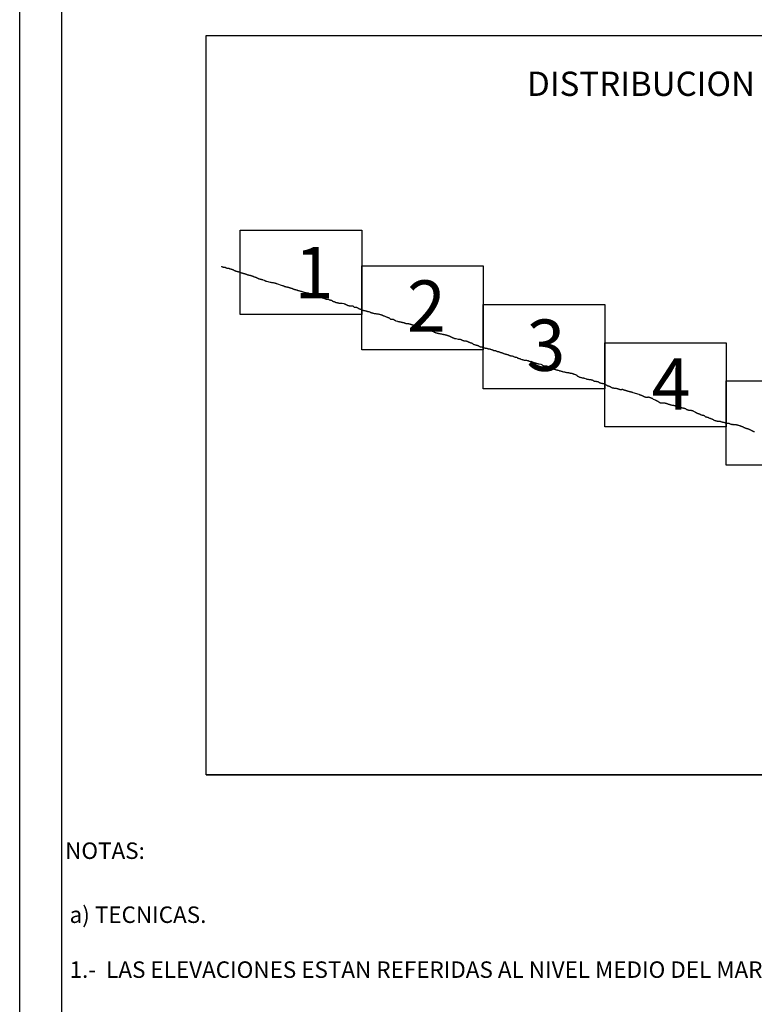
# Model space of a CAD drawing. Extents: x 497737 to 498987, y 1832160 to 1832970.
# Drawn here: x 498843 to 498912, y 1832555 to 1832648 of the extents above; entities that cross this region are included whole.
import ezdxf

# ---------------------------------------------------------------- set-up
doc = ezdxf.new("R2010")
doc.units = 0
doc.header["$MEASUREMENT"] = 0
for name, color, linetype in [('0LIMITECOS', 7, 'Continuous'), ('0RET11', 7, 'Continuous'), ('1AVA19-23', 7, 'Continuous'), ('textos', 7, 'Continuous')]:
    doc.layers.add(name, color=color, linetype=linetype)
doc.layers.add('margen interno', color=7, linetype='Continuous', lineweight=25)

# ---------------------------------------------------------------- blocks, each defined once
blk = doc.blocks.new('A$C18E6515B')
at = {"layer": 'margen interno'}
blk.add_line((0, 0), (99.318, 0), dxfattribs=at)
at = {"layer": 'margen interno', "flags": 128}
blk.add_lwpolyline([(0, 70), (99.318, 70), (99.318, 0), (0, 0)], close=True, dxfattribs=at)
at = {"layer": 'textos', "insert": (30.393, 66.589), "char_height": 2.3, "attachment_point": 1}
blk.add_mtext('{\\fTimes New Roman|b0|i0|c0|p18;DISTRIBUCION DE HOJAS}', dxfattribs=at)

msp = doc.modelspace()

# ---------------------------------------------------------------- linework, layer by layer
msp.add_line((498846.587, 1832375.945), (498846.587, 1832814.777))
at = {"layer": '0LIMITECOS', "color": 4}
for points in [[(498861.683, 1832625.118), (498861.694, 1832625.11), (498861.706, 1832625.1), (498861.718, 1832625.092), (498861.729, 1832625.083), (498861.742, 1832625.075), (498861.757, 1832625.067), (498861.773, 1832625.059), (498861.792, 1832625.052), (498861.814, 1832625.046), (498861.837, 1832625.038), (498861.859, 1832625.032), (498861.879, 1832625.026), (498861.898, 1832625.021), (498861.916, 1832625.018), (498861.933, 1832625.016), (498861.945, 1832625.016), (498861.954, 1832625.016), (498861.963, 1832625.018), (498861.973, 1832625.021), (498861.987, 1832625.023), (498862.005, 1832625.024), (498862.022, 1832625.022), (498862.039, 1832625.018), (498862.051, 1832625.014), (498862.062, 1832625.008), (498862.072, 1832625.003), (498862.082, 1832624.996), (498862.093, 1832624.99), (498862.104, 1832624.983), (498862.116, 1832624.977), (498862.127, 1832624.971), (498862.14, 1832624.965), (498862.153, 1832624.959), (498862.168, 1832624.953), (498862.181, 1832624.949), (498862.194, 1832624.945), (498862.207, 1832624.942), (498862.22, 1832624.941), (498862.233, 1832624.94), (498862.243, 1832624.938), (498862.25, 1832624.939), (498862.256, 1832624.94), (498862.318, 1832624.939), (498862.396, 1832624.928), (498862.403, 1832624.926), (498862.412, 1832624.922), (498862.419, 1832624.92), (498862.428, 1832624.916), (498862.434, 1832624.915), (498862.441, 1832624.911), (498862.448, 1832624.909), (498862.481, 1832624.892), (498862.486, 1832624.887), (498862.497, 1832624.88), (498862.507, 1832624.876), (498862.518, 1832624.872), (498862.531, 1832624.869), (498862.542, 1832624.865), (498862.554, 1832624.863), (498862.569, 1832624.86), (498862.586, 1832624.856), (498862.607, 1832624.851), (498862.631, 1832624.844), (498862.657, 1832624.836), (498862.686, 1832624.827), (498862.714, 1832624.818), (498862.741, 1832624.808), (498862.767, 1832624.798), (498862.791, 1832624.787), (498862.812, 1832624.775), (498862.833, 1832624.765), (498862.853, 1832624.755), (498862.872, 1832624.745), (498862.891, 1832624.734), (498862.909, 1832624.724), (498862.927, 1832624.715), (498862.948, 1832624.707), (498862.969, 1832624.699), (498862.992, 1832624.69), (498863.017, 1832624.681), (498863.04, 1832624.67), (498863.064, 1832624.661), (498863.088, 1832624.653), (498863.112, 1832624.645), (498863.136, 1832624.639), (498863.161, 1832624.632), (498863.187, 1832624.624), (498863.216, 1832624.616), (498863.246, 1832624.608), (498863.276, 1832624.6), (498863.308, 1832624.59), (498863.342, 1832624.58), (498863.375, 1832624.57), (498863.407, 1832624.561), (498863.435, 1832624.551), (498863.462, 1832624.542), (498863.487, 1832624.531), (498863.513, 1832624.522), (498863.539, 1832624.512), (498863.565, 1832624.503), (498863.588, 1832624.496), (498863.609, 1832624.49), (498863.63, 1832624.483), (498863.651, 1832624.476), (498863.674, 1832624.47), (498863.699, 1832624.462), (498863.727, 1832624.454), (498863.755, 1832624.445), (498863.784, 1832624.437), (498863.813, 1832624.429), (498863.844, 1832624.42), (498863.873, 1832624.411), (498863.902, 1832624.402), (498863.931, 1832624.394), (498863.958, 1832624.385), (498863.987, 1832624.376), (498864.017, 1832624.366), (498864.047, 1832624.355), (498864.078, 1832624.342), (498864.108, 1832624.329), (498864.138, 1832624.317), (498864.167, 1832624.306), (498864.194, 1832624.299), (498864.22, 1832624.292), (498864.245, 1832624.286), (498864.269, 1832624.281), (498864.291, 1832624.276), (498864.313, 1832624.273), (498864.337, 1832624.267), (498864.363, 1832624.261), (498864.393, 1832624.253), (498864.425, 1832624.246), (498864.457, 1832624.237), (498864.489, 1832624.229), (498864.518, 1832624.223), (498864.545, 1832624.217), (498864.57, 1832624.21), (498864.594, 1832624.202), (498864.618, 1832624.191), (498864.639, 1832624.183), (498864.66, 1832624.175), (498864.68, 1832624.169), (498864.7, 1832624.16), (498864.721, 1832624.149), (498864.744, 1832624.136), (498864.77, 1832624.124), (498864.797, 1832624.113), (498864.825, 1832624.104), (498864.853, 1832624.096), (498864.879, 1832624.089), (498864.903, 1832624.083), (498864.924, 1832624.077), (498864.946, 1832624.071), (498864.965, 1832624.065), (498864.984, 1832624.058), (498865.002, 1832624.048), (498865.021, 1832624.036), (498865.043, 1832624.024), (498865.066, 1832624.012), (498865.09, 1832624), (498865.112, 1832623.988), (498865.132, 1832623.976), (498865.152, 1832623.965), (498865.171, 1832623.955), (498865.191, 1832623.947), (498865.212, 1832623.94), (498865.234, 1832623.934), (498865.26, 1832623.927), (498865.287, 1832623.919), (498865.315, 1832623.911), (498865.346, 1832623.902), (498865.379, 1832623.893), (498865.412, 1832623.885), (498865.445, 1832623.875), (498865.478, 1832623.866), (498865.509, 1832623.858), (498865.537, 1832623.85), (498865.561, 1832623.845), (498865.62, 1832623.833)], [(498865.62, 1832623.833), (498865.733, 1832623.789), (498865.758, 1832623.775), (498865.791, 1832623.759), (498865.829, 1832623.743), (498865.865, 1832623.728), (498865.902, 1832623.713), (498865.948, 1832623.7), (498866.313, 1832623.61), (498866.373, 1832623.598), (498866.433, 1832623.589), (498866.492, 1832623.581), (498866.547, 1832623.571), (498866.597, 1832623.561), (498866.642, 1832623.551), (498866.683, 1832623.541), (498866.716, 1832623.534), (498866.741, 1832623.528), (498866.76, 1832623.523), (498866.777, 1832623.518), (498866.794, 1832623.513), (498866.812, 1832623.508), (498866.832, 1832623.503), (498866.855, 1832623.496), (498866.878, 1832623.489), (498866.902, 1832623.48), (498867.434, 1832623.305), (498867.486, 1832623.287), (498867.536, 1832623.269), (498867.582, 1832623.249), (498867.625, 1832623.229), (498867.668, 1832623.211), (498867.71, 1832623.197), (498867.755, 1832623.184), (498867.801, 1832623.172), (498867.849, 1832623.16), (498867.898, 1832623.151), (498867.946, 1832623.141), (498867.99, 1832623.132), (498868.027, 1832623.123), (498868.06, 1832623.115), (498868.095, 1832623.105), (498868.133, 1832623.093), (498868.179, 1832623.08), (498868.229, 1832623.066), (498868.274, 1832623.051), (498868.312, 1832623.037), (498868.347, 1832623.024), (498868.382, 1832623.01), (498868.415, 1832622.996), (498868.449, 1832622.982), (498868.485, 1832622.969), (498868.522, 1832622.955), (498868.563, 1832622.94), (498868.607, 1832622.925), (498868.653, 1832622.91), (498868.697, 1832622.897), (498868.738, 1832622.886), (498868.776, 1832622.875), (498868.812, 1832622.864), (498868.847, 1832622.851), (498868.884, 1832622.837), (498868.926, 1832622.824), (498868.973, 1832622.812), (498869.021, 1832622.803), (498869.071, 1832622.793), (498869.122, 1832622.78), (498869.175, 1832622.766), (498869.231, 1832622.751), (498869.289, 1832622.735), (498869.341, 1832622.719), (498869.39, 1832622.703), (498869.436, 1832622.688), (498869.481, 1832622.674), (498869.522, 1832622.662), (498869.555, 1832622.652), (498869.712, 1832622.619), (498869.826, 1832622.597), (498869.851, 1832622.592), (498869.874, 1832622.587), (498869.897, 1832622.582), (498869.918, 1832622.577), (498869.938, 1832622.569), (498869.959, 1832622.558), (498869.985, 1832622.544), (498870.012, 1832622.533), (498870.035, 1832622.525), (498870.054, 1832622.519), (498870.068, 1832622.514), (498870.288, 1832622.45), (498870.318, 1832622.437), (498870.346, 1832622.423), (498870.375, 1832622.41), (498870.406, 1832622.4), (498870.441, 1832622.392), (498870.475, 1832622.386), (498870.51, 1832622.382), (498870.541, 1832622.378), (498870.567, 1832622.377), (498870.59, 1832622.378), (498870.612, 1832622.378), (498870.636, 1832622.375), (498870.663, 1832622.365), (498870.692, 1832622.348), (498870.722, 1832622.329), (498870.754, 1832622.31), (498870.784, 1832622.294), (498870.808, 1832622.279), (498870.825, 1832622.267), (498870.837, 1832622.255), (498870.847, 1832622.245), (498871.043, 1832622.196), (498871.073, 1832622.187), (498871.1, 1832622.178), (498871.127, 1832622.168), (498871.153, 1832622.159), (498871.178, 1832622.151), (498871.201, 1832622.143), (498871.222, 1832622.135), (498871.243, 1832622.128), (498871.265, 1832622.122), (498871.288, 1832622.115), (498871.313, 1832622.109), (498871.338, 1832622.102), (498871.363, 1832622.094), (498871.389, 1832622.084), (498871.416, 1832622.076), (498871.443, 1832622.067), (498871.468, 1832622.059), (498871.494, 1832622.05), (498871.519, 1832622.04), (498871.543, 1832622.029), (498871.568, 1832622.021), (498871.593, 1832622.014), (498871.618, 1832622.011), (498871.641, 1832622.008), (498871.663, 1832622.006), (498871.684, 1832622.005), (498871.704, 1832622.004), (498871.724, 1832622.002), (498871.745, 1832621.999), (498871.769, 1832621.995), (498871.793, 1832621.99), (498871.819, 1832621.983), (498871.843, 1832621.975), (498871.865, 1832621.964), (498871.883, 1832621.952), (498871.901, 1832621.941), (498871.92, 1832621.933), (498871.942, 1832621.928), (498871.965, 1832621.923), (498871.988, 1832621.919), (498872.011, 1832621.915), (498872.034, 1832621.912), (498872.056, 1832621.908), (498872.079, 1832621.905), (498872.102, 1832621.898), (498872.124, 1832621.889), (498872.145, 1832621.877), (498872.164, 1832621.862), (498872.182, 1832621.847), (498872.199, 1832621.832), (498872.215, 1832621.819), (498872.233, 1832621.807), (498872.253, 1832621.797), (498872.275, 1832621.789), (498872.3, 1832621.782), (498872.326, 1832621.774), (498872.353, 1832621.766), (498872.38, 1832621.757), (498872.406, 1832621.745), (498872.432, 1832621.732), (498872.459, 1832621.718), (498872.487, 1832621.704), (498872.515, 1832621.691), (498872.543, 1832621.682), (498872.572, 1832621.675), (498872.601, 1832621.672), (498872.632, 1832621.669), (498872.662, 1832621.667), (498872.693, 1832621.663), (498872.723, 1832621.657), (498872.753, 1832621.649), (498872.784, 1832621.639), (498872.815, 1832621.627), (498872.848, 1832621.617), (498872.879, 1832621.61), (498872.907, 1832621.606), (498872.931, 1832621.605), (498872.95, 1832621.606), (498872.966, 1832621.606), (498872.978, 1832621.607), (498872.99, 1832621.608), (498873.002, 1832621.61), (498873.017, 1832621.611), (498873.035, 1832621.609), (498873.131, 1832621.603), (498873.267, 1832621.575), (498873.291, 1832621.57), (498873.314, 1832621.564), (498873.336, 1832621.558), (498873.36, 1832621.552), (498873.384, 1832621.543), (498873.406, 1832621.533), (498873.426, 1832621.523), (498873.444, 1832621.514), (498873.461, 1832621.507), (498873.481, 1832621.501), (498873.501, 1832621.493), (498873.523, 1832621.483), (498873.545, 1832621.47), (498873.568, 1832621.453), (498873.597, 1832621.437), (498873.632, 1832621.423), (498873.667, 1832621.408), (498873.704, 1832621.395), (498873.743, 1832621.383), (498873.783, 1832621.372), (498873.825, 1832621.363), (498873.868, 1832621.358), (498873.914, 1832621.36), (498873.959, 1832621.366), (498874.004, 1832621.37), (498874.048, 1832621.37), (498874.087, 1832621.364), (498874.121, 1832621.355), (498874.147, 1832621.342), (498874.168, 1832621.327), (498874.185, 1832621.313), (498874.199, 1832621.297), (498874.211, 1832621.283), (498874.223, 1832621.265), (498874.243, 1832621.25), (498874.278, 1832621.242), (498874.312, 1832621.239), (498874.342, 1832621.238), (498874.366, 1832621.237), (498874.476, 1832621.227), (498874.509, 1832621.214), (498874.54, 1832621.201), (498874.567, 1832621.19), (498874.591, 1832621.177), (498874.617, 1832621.161), (498874.642, 1832621.144), (498874.669, 1832621.126), (498874.697, 1832621.108), (498874.728, 1832621.092), (498874.758, 1832621.079), (498874.791, 1832621.068), (498874.824, 1832621.058), (498874.858, 1832621.046), (498874.891, 1832621.035), (498874.923, 1832621.021), (498874.951, 1832621.009), (498874.976, 1832620.997), (498874.999, 1832620.986), (498875.021, 1832620.975), (498875.043, 1832620.965), (498875.064, 1832620.958), (498875.086, 1832620.951), (498875.107, 1832620.945), (498875.128, 1832620.938), (498875.149, 1832620.93), (498875.173, 1832620.922), (498875.203, 1832620.918), (498875.24, 1832620.917), (498875.281, 1832620.914), (498875.322, 1832620.906), (498875.359, 1832620.896), (498875.393, 1832620.884), (498875.424, 1832620.868), (498875.455, 1832620.855), (498875.487, 1832620.844), (498875.523, 1832620.836), (498875.564, 1832620.83), (498875.608, 1832620.823), (498875.652, 1832620.814), (498875.692, 1832620.805), (498875.725, 1832620.795), (498875.75, 1832620.785), (498875.77, 1832620.773), (498875.787, 1832620.757), (498875.805, 1832620.741), (498875.831, 1832620.729), (498875.863, 1832620.721), (498875.899, 1832620.714), (498875.935, 1832620.71), (498875.967, 1832620.704), (498875.994, 1832620.697), (498876.015, 1832620.688), (498876.033, 1832620.678), (498876.056, 1832620.666), (498876.089, 1832620.655), (498876.135, 1832620.646), (498876.191, 1832620.638), (498876.253, 1832620.632), (498876.317, 1832620.625), (498876.383, 1832620.617), (498876.451, 1832620.607), (498876.521, 1832620.595), (498876.59, 1832620.582), (498876.653, 1832620.569), (498876.702, 1832620.558), (498876.737, 1832620.549), (498876.763, 1832620.542), (498876.785, 1832620.535), (498876.807, 1832620.528), (498876.829, 1832620.521), (498876.85, 1832620.515), (498876.866, 1832620.51), (498876.879, 1832620.504), (498876.891, 1832620.499), (498876.901, 1832620.495), (498876.907, 1832620.492), (498876.912, 1832620.489), (498876.921, 1832620.485), (498876.926, 1832620.483), (498876.936, 1832620.478), (498876.943, 1832620.474), (498876.948, 1832620.472), (498876.956, 1832620.468), (498876.965, 1832620.464), (498876.974, 1832620.46), (498876.981, 1832620.458), (498876.988, 1832620.454), (498876.996, 1832620.451), (498877.006, 1832620.447), (498877.018, 1832620.441), (498877.032, 1832620.436), (498877.045, 1832620.431), (498877.056, 1832620.426), (498877.068, 1832620.422), (498877.082, 1832620.417), (498877.098, 1832620.41), (498877.214, 1832620.363), (498877.301, 1832620.322), (498877.34, 1832620.306), (498877.379, 1832620.292), (498877.418, 1832620.279), (498877.452, 1832620.268), (498877.486, 1832620.258), (498877.517, 1832620.247), (498877.545, 1832620.237), (498877.568, 1832620.225), (498877.587, 1832620.212), (498877.604, 1832620.197), (498877.619, 1832620.181), (498877.635, 1832620.165), (498877.653, 1832620.148), (498877.674, 1832620.132), (498877.7, 1832620.116), (498877.73, 1832620.105), (498877.761, 1832620.099), (498877.793, 1832620.098), (498877.824, 1832620.099), (498877.853, 1832620.1), (498877.88, 1832620.101), (498877.908, 1832620.097), (498877.938, 1832620.088), (498877.971, 1832620.074), (498878.004, 1832620.057), (498878.036, 1832620.039), (498878.067, 1832620.021), (498878.099, 1832620.003), (498878.129, 1832619.989), (498878.155, 1832619.976), (498878.179, 1832619.964), (498878.202, 1832619.954), (498878.358, 1832619.901), (498878.382, 1832619.894), (498878.404, 1832619.889), (498878.421, 1832619.885), (498878.438, 1832619.882), (498878.455, 1832619.878), (498878.474, 1832619.874), (498878.495, 1832619.871), (498878.521, 1832619.868), (498878.551, 1832619.863), (498878.584, 1832619.857), (498878.618, 1832619.851), (498878.651, 1832619.844), (498878.683, 1832619.838), (498878.716, 1832619.831), (498878.749, 1832619.825), (498878.782, 1832619.816), (498878.815, 1832619.808), (498878.847, 1832619.8), (498878.877, 1832619.791), (498878.906, 1832619.783), (498878.934, 1832619.777), (498878.962, 1832619.771), (498878.987, 1832619.764), (498879.013, 1832619.754), (498879.036, 1832619.744), (498879.058, 1832619.732), (498879.083, 1832619.721), (498879.113, 1832619.713), (498879.147, 1832619.706), (498879.18, 1832619.7), (498879.214, 1832619.694), (498879.248, 1832619.689), (498879.282, 1832619.687), (498879.315, 1832619.685), (498879.347, 1832619.684), (498879.379, 1832619.682), (498879.411, 1832619.677), (498879.442, 1832619.671), (498879.474, 1832619.665), (498879.506, 1832619.659), (498879.536, 1832619.65), (498879.564, 1832619.641), (498879.591, 1832619.631), (498879.616, 1832619.621), (498879.64, 1832619.612), (498879.667, 1832619.606), (498879.695, 1832619.599), (498879.728, 1832619.591), (498879.763, 1832619.578), (498879.799, 1832619.562), (498879.838, 1832619.548), (498879.875, 1832619.536), (498879.911, 1832619.526), (498879.941, 1832619.519), (498879.966, 1832619.514), (498879.989, 1832619.511), (498880.012, 1832619.508), (498880.036, 1832619.506), (498880.064, 1832619.505), (498880.095, 1832619.505), (498880.128, 1832619.502), (498880.162, 1832619.498), (498880.199, 1832619.49), (498880.237, 1832619.48), (498880.275, 1832619.47), (498880.313, 1832619.458), (498880.349, 1832619.444), (498880.385, 1832619.431), (498880.421, 1832619.418), (498880.456, 1832619.406), (498880.49, 1832619.398), (498880.522, 1832619.392), (498880.552, 1832619.387), (498880.579, 1832619.381), (498880.721, 1832619.344)], [(498880.721, 1832619.344), (498880.847, 1832619.285), (498880.882, 1832619.271), (498880.917, 1832619.258), (498880.951, 1832619.244), (498880.985, 1832619.23), (498881.02, 1832619.214), (498881.057, 1832619.199), (498881.097, 1832619.184), (498881.138, 1832619.171), (498881.181, 1832619.157), (498881.221, 1832619.144), (498881.258, 1832619.13), (498881.288, 1832619.117), (498881.312, 1832619.104), (498881.474, 1832619.035), (498881.514, 1832619.018), (498881.549, 1832619.005), (498881.583, 1832618.994), (498881.616, 1832618.986), (498881.645, 1832618.98), (498881.672, 1832618.973), (498881.7, 1832618.963), (498881.73, 1832618.95), (498881.763, 1832618.931), (498881.797, 1832618.909), (498881.832, 1832618.886), (498881.871, 1832618.864), (498881.912, 1832618.843), (498881.953, 1832618.829), (498881.994, 1832618.817), (498882.032, 1832618.808), (498882.068, 1832618.8), (498882.104, 1832618.792), (498882.14, 1832618.783), (498882.176, 1832618.773), (498882.214, 1832618.763), (498882.253, 1832618.754), (498882.294, 1832618.745), (498882.336, 1832618.739), (498882.378, 1832618.733), (498882.419, 1832618.728), (498882.459, 1832618.721), (498882.499, 1832618.714), (498882.537, 1832618.705), (498882.575, 1832618.695), (498882.61, 1832618.684), (498882.646, 1832618.674), (498882.68, 1832618.667), (498882.715, 1832618.66), (498882.751, 1832618.655), (498882.788, 1832618.649), (498882.825, 1832618.641), (498882.862, 1832618.631), (498882.9, 1832618.622), (498882.937, 1832618.612), (498882.971, 1832618.604), (498883.004, 1832618.595), (498883.035, 1832618.586), (498883.066, 1832618.576), (498883.096, 1832618.565), (498883.125, 1832618.554), (498883.157, 1832618.545), (498883.19, 1832618.535), (498883.225, 1832618.524), (498883.261, 1832618.51), (498883.294, 1832618.494), (498883.326, 1832618.478), (498883.355, 1832618.462), (498883.384, 1832618.446), (498883.413, 1832618.431), (498883.443, 1832618.416), (498883.477, 1832618.4), (498883.51, 1832618.384), (498883.543, 1832618.37), (498883.575, 1832618.357), (498883.606, 1832618.344), (498883.637, 1832618.331), (498883.667, 1832618.319), (498883.699, 1832618.307), (498883.732, 1832618.296), (498883.765, 1832618.286), (498883.796, 1832618.276), (498883.826, 1832618.269), (498883.854, 1832618.263), (498883.882, 1832618.257), (498884.109, 1832618.211), (498884.147, 1832618.201), (498884.162, 1832618.198), (498884.178, 1832618.196), (498884.2, 1832618.195), (498884.24, 1832618.198), (498884.261, 1832618.198), (498884.286, 1832618.195), (498884.305, 1832618.193), (498884.348, 1832618.184), (498884.368, 1832618.177), (498884.386, 1832618.168), (498884.408, 1832618.158), (498884.446, 1832618.138), (498884.465, 1832618.128), (498884.487, 1832618.118), (498884.505, 1832618.11), (498884.543, 1832618.092), (498884.562, 1832618.083), (498884.577, 1832618.076), (498884.592, 1832618.07), (498884.632, 1832618.059), (498884.65, 1832618.057), (498884.671, 1832618.055), (498884.695, 1832618.052), (498884.733, 1832618.048), (498884.759, 1832618.044), (498884.779, 1832618.041), (498884.798, 1832618.04), (498884.842, 1832618.036), (498884.861, 1832618.035), (498884.882, 1832618.032), (498884.908, 1832618.027), (498884.944, 1832618.016), (498884.968, 1832618.008), (498884.987, 1832618.001), (498885.011, 1832617.987), (498885.043, 1832617.969), (498885.059, 1832617.959), (498885.076, 1832617.949), (498885.109, 1832617.934), (498885.135, 1832617.923), (498885.157, 1832617.916), (498885.179, 1832617.909), (498885.205, 1832617.898), (498885.241, 1832617.885), (498885.26, 1832617.878), (498885.279, 1832617.871), (498885.309, 1832617.864), (498885.331, 1832617.86), (498885.347, 1832617.855), (498885.37, 1832617.846), (498885.406, 1832617.826), (498885.427, 1832617.814), (498885.447, 1832617.801), (498885.462, 1832617.79), (498885.503, 1832617.766), (498885.52, 1832617.755), (498885.537, 1832617.744), (498885.562, 1832617.733), (498885.59, 1832617.719), (498885.623, 1832617.706), (498885.644, 1832617.698), (498885.662, 1832617.692), (498885.709, 1832617.678), (498885.73, 1832617.672), (498885.754, 1832617.665), (498885.778, 1832617.659), (498885.808, 1832617.651), (498885.844, 1832617.641), (498885.862, 1832617.636), (498885.882, 1832617.634), (498885.927, 1832617.627), (498885.945, 1832617.622), (498885.968, 1832617.616), (498885.988, 1832617.608), (498886.022, 1832617.586), (498886.043, 1832617.574), (498886.058, 1832617.563), (498886.073, 1832617.553), (498886.111, 1832617.531), (498886.128, 1832617.522), (498886.145, 1832617.513), (498886.167, 1832617.502), (498886.199, 1832617.485), (498886.218, 1832617.478), (498886.24, 1832617.472), (498886.258, 1832617.47), (498886.301, 1832617.471), (498886.323, 1832617.47), (498886.342, 1832617.469), (498886.365, 1832617.466), (498886.407, 1832617.455), (498886.427, 1832617.447), (498886.452, 1832617.437), (498886.47, 1832617.428), (498886.511, 1832617.409), (498886.53, 1832617.401), (498886.547, 1832617.394), (498886.571, 1832617.386), (498886.613, 1832617.377), (498886.634, 1832617.374), (498886.659, 1832617.37), (498886.699, 1832617.369), (498886.725, 1832617.365), (498886.745, 1832617.362), (498886.764, 1832617.359), (498886.787, 1832617.353), (498886.825, 1832617.341), (498886.843, 1832617.333), (498886.866, 1832617.325), (498886.885, 1832617.32), (498886.926, 1832617.309), (498886.946, 1832617.306), (498886.964, 1832617.304), (498886.983, 1832617.302), (498887.025, 1832617.296), (498887.043, 1832617.294), (498887.065, 1832617.29), (498887.085, 1832617.285), (498887.121, 1832617.271), (498887.144, 1832617.263), (498887.161, 1832617.256), (498887.177, 1832617.249), (498887.218, 1832617.237), (498887.234, 1832617.234), (498887.252, 1832617.23), (498887.275, 1832617.225), (498887.312, 1832617.216), (498887.332, 1832617.211), (498887.354, 1832617.204), (498887.37, 1832617.194), (498887.408, 1832617.169), (498887.426, 1832617.159), (498887.443, 1832617.151), (498887.465, 1832617.143), (498887.506, 1832617.135), (498887.526, 1832617.135), (498887.551, 1832617.135), (498887.57, 1832617.136), (498887.607, 1832617.132), (498887.629, 1832617.127), (498887.646, 1832617.122), (498887.661, 1832617.115), (498887.699, 1832617.099), (498887.712, 1832617.091), (498887.725, 1832617.082), (498887.742, 1832617.073), (498887.775, 1832617.057), (498887.79, 1832617.05), (498887.807, 1832617.044), (498887.826, 1832617.038), (498887.854, 1832617.034), (498887.869, 1832617.032), (498887.887, 1832617.031), (498887.903, 1832617.03), (498887.93, 1832617.028), (498887.947, 1832617.026), (498887.967, 1832617.022), (498887.983, 1832617.02), (498888.013, 1832617.011), (498888.033, 1832617.004), (498888.048, 1832616.995), (498888.063, 1832616.986), (498888.099, 1832616.969), (498888.115, 1832616.961), (498888.13, 1832616.955), (498888.148, 1832616.949), (498888.186, 1832616.94), (498888.2, 1832616.937), (498888.215, 1832616.934), (498888.244, 1832616.926), (498888.268, 1832616.919), (498888.287, 1832616.912), (498888.31, 1832616.904), (498888.335, 1832616.895), (498888.365, 1832616.882), (498888.383, 1832616.872), (498888.401, 1832616.864), (498888.428, 1832616.851), (498888.5, 1832616.825), (498888.57, 1832616.805), (498888.59, 1832616.8), (498888.631, 1832616.788), (498888.649, 1832616.784), (498888.665, 1832616.781), (498888.68, 1832616.778), (498888.709, 1832616.772), (498888.726, 1832616.768), (498888.745, 1832616.763), (498888.775, 1832616.755), (498888.804, 1832616.745), (498888.823, 1832616.737), (498888.843, 1832616.728), (498888.87, 1832616.714), (498888.896, 1832616.7), (498888.916, 1832616.69), (498888.94, 1832616.68), (498888.978, 1832616.665), (498889.024, 1832616.651), (498889.057, 1832616.644), (498889.086, 1832616.64), (498889.121, 1832616.636), (498889.16, 1832616.63), (498889.187, 1832616.625), (498889.219, 1832616.617), (498889.269, 1832616.601), (498889.307, 1832616.587), (498889.327, 1832616.577), (498889.346, 1832616.566), (498889.393, 1832616.541), (498889.42, 1832616.529), (498889.453, 1832616.52), (498889.487, 1832616.516), (498889.544, 1832616.515), (498889.571, 1832616.512), (498889.597, 1832616.504), (498889.621, 1832616.492), (498889.673, 1832616.46), (498889.699, 1832616.444), (498889.72, 1832616.43), (498889.739, 1832616.419), (498889.775, 1832616.406), (498889.813, 1832616.397), (498889.841, 1832616.391), (498889.872, 1832616.384), (498889.935, 1832616.365), (498889.965, 1832616.355), (498889.996, 1832616.344), (498890.03, 1832616.329), (498890.118, 1832616.295), (498890.154, 1832616.283), (498890.188, 1832616.272), (498890.222, 1832616.261), (498890.286, 1832616.244), (498890.346, 1832616.228), (498890.375, 1832616.223), (498890.404, 1832616.218), (498890.465, 1832616.213), (498890.504, 1832616.213), (498890.544, 1832616.213), (498890.58, 1832616.212), (498890.646, 1832616.201), (498890.678, 1832616.189), (498890.716, 1832616.175), (498890.753, 1832616.161), (498890.806, 1832616.141), (498890.834, 1832616.133), (498890.865, 1832616.126), (498890.899, 1832616.118), (498890.965, 1832616.101), (498890.987, 1832616.096), (498891.005, 1832616.091), (498891.024, 1832616.086), (498891.076, 1832616.071), (498891.11, 1832616.058), (498891.151, 1832616.04), (498891.189, 1832616.024), (498891.237, 1832616.004), (498891.285, 1832615.988), (498891.321, 1832615.978), (498891.361, 1832615.968), (498891.43, 1832615.954), (498891.461, 1832615.949), (498891.49, 1832615.942), (498891.52, 1832615.932), (498891.586, 1832615.909), (498891.614, 1832615.901), (498891.64, 1832615.894), (498891.666, 1832615.887), (498891.717, 1832615.873), (498891.742, 1832615.866), (498891.768, 1832615.859), (498891.939, 1832615.826), (498891.979, 1832615.813), (498892.003, 1832615.804), (498892.048, 1832615.782), (498892.071, 1832615.768), (498892.093, 1832615.752), (498892.112, 1832615.735), (498892.132, 1832615.72), (498892.181, 1832615.697), (498892.212, 1832615.691), (498892.252, 1832615.687), (498892.332, 1832615.691), (498892.368, 1832615.695), (498892.405, 1832615.696), (498892.44, 1832615.691), (498892.479, 1832615.679), (498892.553, 1832615.648), (498892.585, 1832615.632), (498892.617, 1832615.615), (498892.679, 1832615.563), (498892.71, 1832615.533), (498892.737, 1832615.506), (498892.762, 1832615.484), (498892.789, 1832615.467), (498892.857, 1832615.445), (498892.897, 1832615.438), (498892.933, 1832615.434), (498892.961, 1832615.433), (498893.008, 1832615.429), (498893.032, 1832615.424), (498893.054, 1832615.418), (498893.08, 1832615.411), (498893.147, 1832615.394), (498893.176, 1832615.385), (498893.204, 1832615.377), (498893.233, 1832615.369), (498893.294, 1832615.349), (498893.33, 1832615.334), (498893.366, 1832615.32), (498893.398, 1832615.309), (498893.462, 1832615.289), (498893.496, 1832615.28), (498893.539, 1832615.269), (498893.581, 1832615.259), (498893.655, 1832615.237), (498893.693, 1832615.225), (498893.741, 1832615.21), (498893.79, 1832615.195), (498893.868, 1832615.173), (498893.905, 1832615.163), (498893.949, 1832615.151), (498893.994, 1832615.139), (498894.062, 1832615.127), (498894.095, 1832615.121), (498894.127, 1832615.115), (498894.162, 1832615.106), (498894.235, 1832615.087), (498894.266, 1832615.079), (498894.298, 1832615.072), (498894.346, 1832615.065), (498894.407, 1832615.056), (498894.447, 1832615.051), (498894.482, 1832615.047), (498894.536, 1832615.042), (498894.59, 1832615.034), (498894.634, 1832615.023), (498894.672, 1832615.013), (498894.718, 1832615.001), (498894.763, 1832614.992), (498894.794, 1832614.987), (498894.829, 1832614.982), (498894.876, 1832614.975), (498894.91, 1832614.967), (498894.933, 1832614.959), (498894.957, 1832614.951), (498895.001, 1832614.934), (498895.024, 1832614.923), (498895.052, 1832614.91), (498895.081, 1832614.899), (498895.122, 1832614.883), (498895.165, 1832614.872), (498895.194, 1832614.865), (498895.222, 1832614.858), (498895.283, 1832614.834), (498895.327, 1832614.787), (498895.345, 1832614.761), (498895.392, 1832614.719), (498895.423, 1832614.705), (498895.461, 1832614.689), (498895.499, 1832614.672), (498895.561, 1832614.636), (498895.59, 1832614.621), (498895.618, 1832614.61), (498895.65, 1832614.602), (498895.715, 1832614.594), (498895.743, 1832614.591), (498895.77, 1832614.585), (498895.795, 1832614.577), (498895.839, 1832614.561), (498895.86, 1832614.554), (498895.883, 1832614.55), (498895.906, 1832614.546), (498895.941, 1832614.543), (498895.954, 1832614.542), (498895.967, 1832614.54), (498896.014, 1832614.529), (498896.029, 1832614.525), (498896.043, 1832614.522), (498896.062, 1832614.519)], [(498896.062, 1832614.519), (498896.214, 1832614.452), (498896.238, 1832614.445), (498896.264, 1832614.438), (498896.293, 1832614.432), (498896.324, 1832614.425), (498896.357, 1832614.419), (498896.39, 1832614.412), (498896.425, 1832614.406), (498896.462, 1832614.399), (498896.498, 1832614.392), (498896.534, 1832614.386), (498896.572, 1832614.38), (498896.611, 1832614.376), (498896.651, 1832614.374), (498896.691, 1832614.373), (498896.73, 1832614.369), (498896.764, 1832614.362), (498896.795, 1832614.352), (498896.823, 1832614.338), (498896.849, 1832614.323), (498896.871, 1832614.308), (498896.892, 1832614.294), (498896.911, 1832614.281), (498896.93, 1832614.269), (498896.948, 1832614.258), (498896.967, 1832614.249), (498896.988, 1832614.242), (498897.012, 1832614.237), (498897.039, 1832614.233), (498897.068, 1832614.23), (498897.101, 1832614.226), (498897.135, 1832614.221), (498897.17, 1832614.216), (498897.208, 1832614.211), (498897.247, 1832614.204), (498897.287, 1832614.196), (498897.325, 1832614.187), (498897.359, 1832614.175), (498897.389, 1832614.164), (498897.415, 1832614.152), (498897.436, 1832614.141), (498897.451, 1832614.13), (498897.463, 1832614.119), (498897.477, 1832614.108), (498897.495, 1832614.096), (498897.52, 1832614.084), (498897.549, 1832614.071), (498897.584, 1832614.06), (498897.621, 1832614.051), (498897.659, 1832614.044), (498897.695, 1832614.037), (498897.734, 1832614.03), (498897.775, 1832614.021), (498897.816, 1832614.01), (498897.853, 1832613.997), (498898.114, 1832613.885), (498898.136, 1832613.87), (498898.157, 1832613.854), (498898.176, 1832613.837), (498898.195, 1832613.823), (498898.215, 1832613.811), (498898.237, 1832613.803), (498898.263, 1832613.795), (498898.292, 1832613.787), (498898.325, 1832613.778), (498898.361, 1832613.768), (498898.399, 1832613.757), (498898.437, 1832613.745), (498898.471, 1832613.733), (498898.503, 1832613.721), (498898.531, 1832613.708), (498898.553, 1832613.694), (498898.572, 1832613.678), (498898.593, 1832613.663), (498898.613, 1832613.649), (498898.633, 1832613.638), (498898.653, 1832613.629), (498898.672, 1832613.621), (498898.689, 1832613.612), (498898.703, 1832613.606), (498898.716, 1832613.601), (498898.728, 1832613.597), (498898.739, 1832613.594), (498898.75, 1832613.591), (498898.764, 1832613.588), (498898.783, 1832613.586), (498898.806, 1832613.585), (498898.833, 1832613.583), (498898.862, 1832613.582), (498898.89, 1832613.582), (498898.916, 1832613.581), (498898.94, 1832613.58), (498898.962, 1832613.578), (498898.983, 1832613.575), (498899.006, 1832613.572), (498899.029, 1832613.569), (498899.052, 1832613.565), (498899.128, 1832613.548), (498899.142, 1832613.542), (498899.16, 1832613.537), (498899.181, 1832613.531), (498899.204, 1832613.525), (498899.227, 1832613.518), (498899.249, 1832613.512), (498899.269, 1832613.506), (498899.288, 1832613.499), (498899.306, 1832613.493), (498899.324, 1832613.486), (498899.341, 1832613.479), (498899.358, 1832613.472), (498899.378, 1832613.465), (498899.399, 1832613.459), (498899.424, 1832613.453), (498899.449, 1832613.448), (498899.476, 1832613.444), (498899.503, 1832613.443), (498899.53, 1832613.446), (498899.556, 1832613.452), (498899.584, 1832613.458), (498899.611, 1832613.463), (498899.637, 1832613.464), (498899.661, 1832613.461), (498899.682, 1832613.456), (498899.699, 1832613.449), (498899.714, 1832613.44), (498899.731, 1832613.433), (498899.749, 1832613.424), (498899.768, 1832613.416), (498899.79, 1832613.408), (498899.814, 1832613.401), (498899.839, 1832613.394), (498899.866, 1832613.387), (498899.893, 1832613.38), (498899.921, 1832613.373), (498899.948, 1832613.365), (498899.974, 1832613.357), (498899.998, 1832613.348), (498900.023, 1832613.34), (498900.049, 1832613.332), (498900.074, 1832613.325), (498900.1, 1832613.317), (498900.126, 1832613.309), (498900.152, 1832613.3), (498900.178, 1832613.292), (498900.207, 1832613.284), (498900.236, 1832613.277), (498900.265, 1832613.269), (498900.297, 1832613.263), (498900.33, 1832613.257), (498900.364, 1832613.25), (498900.398, 1832613.242), (498900.431, 1832613.234), (498900.465, 1832613.226), (498900.498, 1832613.218), (498900.529, 1832613.209), (498900.559, 1832613.201), (498900.588, 1832613.192), (498900.619, 1832613.182), (498900.653, 1832613.17), (498901.205, 1832612.994), (498901.227, 1832612.983), (498901.254, 1832612.97), (498901.284, 1832612.957), (498901.318, 1832612.944), (498901.352, 1832612.932), (498901.387, 1832612.919), (498901.421, 1832612.908), (498901.454, 1832612.898), (498901.485, 1832612.889), (498901.513, 1832612.879), (498901.537, 1832612.868), (498901.558, 1832612.856), (498901.576, 1832612.844), (498901.593, 1832612.832), (498901.609, 1832612.822), (498901.626, 1832612.812), (498901.645, 1832612.802), (498901.666, 1832612.793), (498901.69, 1832612.783), (498901.717, 1832612.772), (498901.745, 1832612.761), (498901.777, 1832612.751), (498901.813, 1832612.741), (498901.853, 1832612.73), (498901.895, 1832612.72), (498901.939, 1832612.714), (498901.982, 1832612.712), (498902.019, 1832612.718), (498902.053, 1832612.727), (498902.082, 1832612.734), (498902.109, 1832612.735), (498902.132, 1832612.73), (498902.155, 1832612.722), (498902.179, 1832612.713), (498902.205, 1832612.702), (498902.235, 1832612.691), (498902.269, 1832612.681), (498902.305, 1832612.67), (498902.342, 1832612.66), (498902.38, 1832612.649), (498902.418, 1832612.637), (498902.455, 1832612.622), (498902.488, 1832612.605), (498902.516, 1832612.586), (498902.537, 1832612.565), (498902.554, 1832612.542), (498902.571, 1832612.521), (498902.763, 1832612.458), (498902.782, 1832612.446), (498902.804, 1832612.436), (498902.829, 1832612.425), (498902.856, 1832612.414), (498902.885, 1832612.399), (498902.915, 1832612.382), (498902.947, 1832612.363), (498902.979, 1832612.344), (498903.011, 1832612.324), (498903.042, 1832612.304), (498903.074, 1832612.282), (498903.105, 1832612.261), (498903.134, 1832612.238), (498903.162, 1832612.217), (498903.191, 1832612.2), (498903.223, 1832612.186), (498903.257, 1832612.177), (498903.293, 1832612.173), (498903.33, 1832612.173), (498903.365, 1832612.176), (498903.397, 1832612.18), (498903.426, 1832612.185), (498903.453, 1832612.189), (498903.479, 1832612.191), (498903.503, 1832612.193), (498903.527, 1832612.194), (498903.552, 1832612.193), (498903.577, 1832612.191), (498903.604, 1832612.187), (498903.631, 1832612.182), (498903.658, 1832612.176), (498903.683, 1832612.17), (498903.709, 1832612.163), (498903.736, 1832612.155), (498903.765, 1832612.146), (498903.794, 1832612.136), (498903.825, 1832612.125), (498903.855, 1832612.114), (498903.888, 1832612.103), (498903.921, 1832612.091), (498903.956, 1832612.08), (498903.994, 1832612.069), (498904.033, 1832612.056), (498904.073, 1832612.043), (498904.117, 1832612.028), (498904.161, 1832612.014), (498904.204, 1832612), (498904.245, 1832611.989), (498904.285, 1832611.979), (498904.323, 1832611.969), (498904.363, 1832611.96), (498904.378, 1832611.956), (498904.478, 1832611.947), (498904.501, 1832611.944), (498904.529, 1832611.94), (498904.561, 1832611.934), (498904.591, 1832611.926), (498904.621, 1832611.916), (498904.651, 1832611.906), (498904.682, 1832611.897), (498904.713, 1832611.888), (498904.745, 1832611.882), (498904.777, 1832611.877), (498904.809, 1832611.873), (498904.841, 1832611.869), (498904.873, 1832611.866), (498904.903, 1832611.863), (498904.933, 1832611.858), (498904.964, 1832611.851), (498904.995, 1832611.842), (498905.026, 1832611.831), (498905.054, 1832611.819), (498905.079, 1832611.806), (498905.102, 1832611.793), (498905.124, 1832611.781), (498905.144, 1832611.769), (498905.163, 1832611.759), (498905.181, 1832611.749), (498905.199, 1832611.741), (498905.219, 1832611.735), (498905.24, 1832611.731), (498905.262, 1832611.727), (498905.285, 1832611.722), (498905.309, 1832611.718), (498905.333, 1832611.714), (498905.357, 1832611.71), (498905.378, 1832611.705), (498905.401, 1832611.7), (498905.423, 1832611.693), (498905.445, 1832611.685), (498905.468, 1832611.679), (498905.488, 1832611.673), (498905.505, 1832611.67), (498905.52, 1832611.668), (498905.533, 1832611.666), (498905.547, 1832611.664), (498905.561, 1832611.662), (498905.578, 1832611.658), (498905.597, 1832611.653), (498905.618, 1832611.646), (498905.636, 1832611.637), (498905.652, 1832611.624), (498905.665, 1832611.61), (498905.676, 1832611.596), (498905.687, 1832611.583), (498905.701, 1832611.572), (498905.716, 1832611.561), (498905.735, 1832611.553), (498905.755, 1832611.546), (498905.776, 1832611.539), (498905.8, 1832611.532), (498905.825, 1832611.526), (498905.85, 1832611.519), (498905.875, 1832611.511), (498905.898, 1832611.504), (498905.921, 1832611.498), (498905.944, 1832611.491), (498905.968, 1832611.485), (498905.993, 1832611.48), (498906.018, 1832611.478), (498906.039, 1832611.478), (498906.055, 1832611.479), (498906.068, 1832611.48), (498906.082, 1832611.48), (498906.097, 1832611.479), (498906.114, 1832611.478), (498906.134, 1832611.477), (498906.156, 1832611.475), (498906.179, 1832611.472), (498906.205, 1832611.467), (498906.233, 1832611.461), (498906.263, 1832611.453), (498906.293, 1832611.443), (498906.323, 1832611.431), (498906.349, 1832611.418), (498906.371, 1832611.403), (498906.389, 1832611.388), (498906.503, 1832611.33), (498906.521, 1832611.32), (498906.543, 1832611.308), (498906.565, 1832611.295), (498906.588, 1832611.282), (498906.612, 1832611.268), (498906.637, 1832611.253), (498906.662, 1832611.24), (498906.686, 1832611.227), (498906.709, 1832611.216), (498906.732, 1832611.205), (498906.756, 1832611.194), (498906.783, 1832611.185), (498906.813, 1832611.177), (498906.843, 1832611.168), (498906.873, 1832611.159), (498906.903, 1832611.149), (498906.93, 1832611.14), (498906.954, 1832611.129), (498906.976, 1832611.117), (498906.998, 1832611.105), (498907.02, 1832611.092), (498907.043, 1832611.08), (498907.065, 1832611.068), (498907.089, 1832611.056), (498907.114, 1832611.046), (498907.151, 1832611.035), (498907.162, 1832611.031), (498907.173, 1832611.028), (498907.213, 1832611.022), (498907.237, 1832611.019), (498907.261, 1832611.016), (498907.285, 1832611.014), (498907.331, 1832611.005), (498907.355, 1832610.996), (498907.384, 1832610.981), (498907.41, 1832610.962), (498907.46, 1832610.921), (498907.484, 1832610.901), (498907.508, 1832610.883), (498907.535, 1832610.865), (498907.597, 1832610.844), (498907.63, 1832610.841), (498907.661, 1832610.838), (498907.691, 1832610.833), (498907.756, 1832610.809), (498907.787, 1832610.792), (498907.819, 1832610.777), (498907.85, 1832610.763), (498907.914, 1832610.738), (498907.947, 1832610.721), (498907.979, 1832610.704), (498908.013, 1832610.691), (498908.077, 1832610.67), (498908.109, 1832610.656), (498908.14, 1832610.64), (498908.171, 1832610.624), (498908.232, 1832610.593), (498908.261, 1832610.578), (498908.293, 1832610.562), (498908.325, 1832610.547), (498908.392, 1832610.522), (498908.424, 1832610.511), (498908.457, 1832610.5), (498908.491, 1832610.489), (498908.559, 1832610.47), (498908.593, 1832610.462), (498908.626, 1832610.456), (498908.658, 1832610.45), (498908.723, 1832610.447), (498908.756, 1832610.451), (498908.789, 1832610.454), (498908.82, 1832610.455), (498908.883, 1832610.44), (498908.913, 1832610.431), (498908.943, 1832610.421), (498908.972, 1832610.41), (498909.031, 1832610.383), (498909.061, 1832610.373), (498909.092, 1832610.366), (498909.122, 1832610.359), (498909.185, 1832610.349), (498909.218, 1832610.343), (498909.249, 1832610.336), (498909.31, 1832610.321), (498909.339, 1832610.311), (498909.368, 1832610.303), (498909.397, 1832610.294), (498909.425, 1832610.284), (498909.482, 1832610.265), (498909.513, 1832610.26), (498909.545, 1832610.259), (498909.576, 1832610.258), (498909.638, 1832610.254), (498909.669, 1832610.251), (498909.699, 1832610.246), (498909.729, 1832610.239), (498909.786, 1832610.223), (498909.813, 1832610.212), (498909.839, 1832610.2), (498909.866, 1832610.188), (498909.918, 1832610.167), (498909.944, 1832610.159), (498909.967, 1832610.153), (498909.984, 1832610.148), (498909.994, 1832610.146), (498910, 1832610.144), (498910.006, 1832610.142), (498910.017, 1832610.14), (498910.053, 1832610.139), (498910.063, 1832610.141), (498910.115, 1832610.146), (498910.124, 1832610.146), (498910.136, 1832610.145), (498910.142, 1832610.145), (498910.149, 1832610.144), (498910.156, 1832610.142), (498910.217, 1832610.133)], [(498910.217, 1832610.133), (498910.23, 1832610.131), (498910.246, 1832610.13), (498910.262, 1832610.129), (498910.294, 1832610.128), (498910.309, 1832610.128), (498910.327, 1832610.127), (498910.346, 1832610.126), (498910.385, 1832610.12), (498910.403, 1832610.117), (498910.422, 1832610.115), (498910.46, 1832610.109), (498910.482, 1832610.105), (498910.502, 1832610.098), (498910.523, 1832610.091), (498910.543, 1832610.084), (498910.584, 1832610.072), (498910.607, 1832610.065), (498910.629, 1832610.059), (498910.651, 1832610.054), (498910.695, 1832610.043), (498910.716, 1832610.036), (498910.738, 1832610.029), (498910.761, 1832610.02), (498910.805, 1832610.005), (498910.826, 1832609.998), (498910.847, 1832609.992), (498910.87, 1832609.984), (498910.915, 1832609.97), (498910.937, 1832609.96), (498910.96, 1832609.952), (498910.994, 1832609.94), (498911.029, 1832609.924), (498911.051, 1832609.912), (498911.072, 1832609.899), (498911.104, 1832609.88), (498911.135, 1832609.864), (498911.16, 1832609.855), (498911.185, 1832609.845), (498911.209, 1832609.834), (498911.255, 1832609.816), (498911.28, 1832609.807), (498911.306, 1832609.796), (498911.346, 1832609.78), (498911.387, 1832609.769), (498911.413, 1832609.763), (498911.441, 1832609.755), (498911.484, 1832609.74), (498911.525, 1832609.724), (498911.552, 1832609.714), (498911.579, 1832609.704), (498911.622, 1832609.687), (498911.665, 1832609.671), (498911.693, 1832609.659), (498911.72, 1832609.648), (498911.773, 1832609.626), (498911.799, 1832609.615), (498911.824, 1832609.601), (498911.848, 1832609.587), (498911.884, 1832609.568), (498911.918, 1832609.547), (498911.938, 1832609.533), (498911.961, 1832609.518), (498911.998, 1832609.499), (498912.035, 1832609.485), (498912.059, 1832609.477), (498912.084, 1832609.471), (498912.14, 1832609.462), (498912.168, 1832609.457)]]:
    msp.add_lwpolyline(points, dxfattribs=at)
at = {"layer": '0RET11'}
for points in [[(498863.473, 1832620.544), (498863.473, 1832628.514), (498874.975, 1832628.514), (498874.975, 1832627.642), (498874.975, 1832627.642), (498874.975, 1832620.543), (498874.955, 1832620.543), (498874.955, 1832620.543), (498874.947, 1832620.543), (498863.473, 1832620.543), (498863.473, 1832620.544)], [(498874.995, 1832625.16), (498886.457, 1832625.16), (498886.477, 1832625.16), (498886.477, 1832618.603), (498886.477, 1832617.19), (498874.975, 1832617.19), (498874.975, 1832618.061), (498874.975, 1832618.061), (498874.975, 1832625.16), (498874.995, 1832625.16), (498874.995, 1832625.16)], [(498886.477, 1832613.508), (498886.477, 1832621.478), (498897.979, 1832621.478), (498897.979, 1832620.606), (498897.979, 1832620.606), (498897.979, 1832613.507), (498897.959, 1832613.507), (498897.959, 1832613.507), (498897.951, 1832613.507), (498886.477, 1832613.507), (498886.477, 1832613.508)], [(498897.979, 1832609.896), (498897.979, 1832617.866), (498909.481, 1832617.866), (498909.481, 1832616.995), (498909.481, 1832616.994), (498909.481, 1832609.895), (498909.461, 1832609.895), (498909.461, 1832609.895), (498909.453, 1832609.895), (498897.979, 1832609.895), (498897.979, 1832609.896)], [(498909.481, 1832606.278), (498909.481, 1832614.248), (498920.983, 1832614.248), (498920.983, 1832613.377), (498920.983, 1832613.377), (498920.983, 1832606.278), (498920.963, 1832606.278), (498920.963, 1832606.278), (498920.955, 1832606.278), (498909.481, 1832606.278), (498909.481, 1832606.278)]]:
    msp.add_lwpolyline(points, dxfattribs=at)
at = {"layer": 'margen interno'}
msp.add_line((498860.232, 1832576.953), (498860.232, 1832646.953), dxfattribs=at)
at = {"layer": 'margen interno', "flags": 128}
msp.add_lwpolyline([(498842.587, 1832942.647), (498977.587, 1832942.647), (498977.587, 1832187.647), (498842.587, 1832187.647)], close=True, dxfattribs=at)

# ---------------------------------------------------------------- block references
at = {"linetype": 'Continuous'}
msp.add_blockref('A$C18E6515B', (498860.232, 1832576.953), dxfattribs=at)

# ---------------------------------------------------------------- texts
at = {"layer": '1AVA19-23', "width": 1}
for s, p in [('1', (498868.609, 1832622.085)), ('2', (498879.252, 1832618.913)), ('3', (498890.571, 1832615.205)), ('4', (498902.405, 1832611.531))]:
    msp.add_text(s, height=4.86, dxfattribs=at).set_placement(p)
at = {"layer": 'textos', "char_height": 1.56, "attachment_point": 1}
for s, insert in [('{\\fTimes New Roman|b1|i0|c0|p18;NOTAS:}', (498846.89, 1832570.552)), ('{\\fArial|b0|i0|c0|p34;a) TECNICAS.\\P\\P\\fSwis721 LtEx BT|b0|i0|c0|p34;1.-  LAS ELEVACIONES ESTAN REFERIDAS AL NIVEL MEDIO DEL MAR, A LOS BANCOS DE NIVEL INEGI:}', (498847.309, 1832564.492))]:
    msp.add_mtext(s, dxfattribs=dict(at, insert=insert))

doc.saveas('drawing.dxf')
